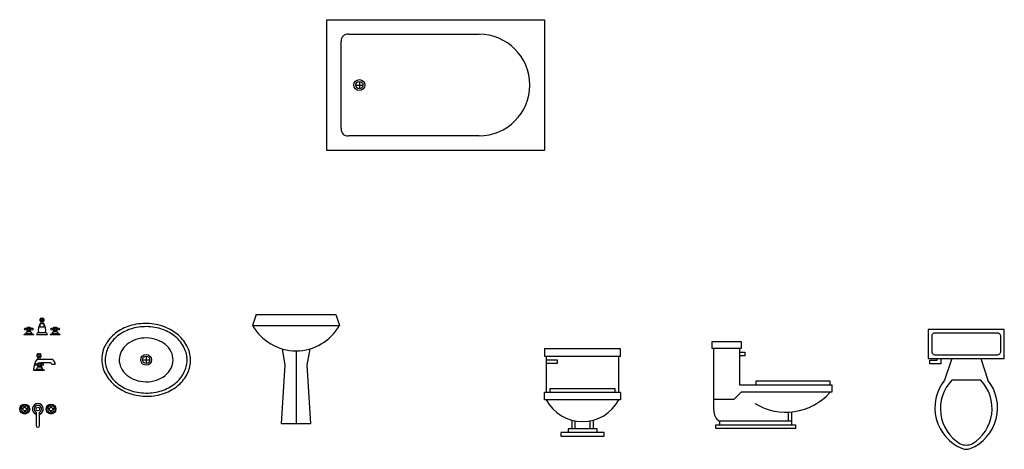
# Model space of a CAD drawing. Units: inches. Extents: x 166 to 437, y 122 to 240.
import ezdxf

# ---------------------------------------------------------------- set-up
doc = ezdxf.new("R2010")
doc.units = ezdxf.units.IN
doc.header["$MEASUREMENT"] = 0

# ---------------------------------------------------------------- blocks, each defined once
blk = doc.blocks.new('Bañera 91 x 152 cm')
for p, q in [((8, -18), (10, -18)), ((9, -17), (9, -19))]:
    blk.add_line(p, q)
blk.add_lwpolyline([(0, -36), (0, 0), (60, 0), (60, -36)], close=True)
for points in [[(6, -4), (42, -4)], [(4, -30), (4, -6)], [(42, -32), (6, -32)]]:
    blk.add_lwpolyline(points)
for radius in [1.5, 1]:
    blk.add_circle((9, -18), radius)
for centre, radius, start, end in [((5.75, -5.75), 1.77, 81.8699, 188.1301), ((42, -18), 14, 270, 90), ((5.75, -30.25), 1.77, 171.8699, 278.1301)]:
    blk.add_arc(centre, radius, start, end)
blk = doc.blocks.new('Griferia de bañera - frontal')
for p, q in [((-0.5, 4.25), (0.5, 4.25)), ((0.5, 3.75), (-0.5, 3.75)), ((-0.5, 3), (0.5, 3)), ((-0.25, 3), (-0.25, 3.5)), ((0.25, 3.5), (0.25, 3)), ((-5, 0), (-2.25, 0)), ((-4.5087, 0.25), (-2.7408, 0.25)), ((-4, 1.625), (-4.25, 1.625)), ((-4, 1.375), (-4.25, 1.375)), ((-3.1442, 0.75), (-4.0979, 0.75)), ((-3.25, 1.625), (-3, 1.625)), ((-3.25, 1.375), (-3, 1.375)), ((-1.5, 0), (1.5, 0)), ((-1, 0.5), (1, 0.5)), ((0.5, 2), (-0.5, 2)), ((2.25, 0), (5, 0)), ((2.7413, 0.25), (4.5092, 0.25)), ((3.25, 1.625), (3, 1.625)), ((3.25, 1.375), (3, 1.375)), ((4.1058, 0.75), (3.1521, 0.75)), ((4, 1.625), (4.25, 1.625)), ((4, 1.375), (4.25, 1.375))]:
    blk.add_line(p, q)
for points in [[(-0.5, 3.75), (-0.5, 4.25)], [(-0.25, 4.5), (0.25, 4.5)], [(0.25, 3.5), (-0.25, 3.5)], [(0.5, 4.25), (0.5, 3.75)]]:
    blk.add_lwpolyline(points)
for points in [[(-4, 1), (-4, 2), (-3.25, 2), (-3.25, 1)], [(3.25, 1), (3.25, 2), (4, 2), (4, 1)]]:
    blk.add_lwpolyline(points, close=True)
for centre in [(-4.5, 1.5), (-3.625, 1.5), (-2.75, 1.5), (2.75, 1.5), (3.625, 1.5), (4.5, 1.5)]:
    blk.add_circle(centre, 0.2795)
for centre, radius, start, end in [((3, 1), 4.0311, 150.2551, 187.125), ((0.6413, 2.5), 1.246, 156.3417, 203.6583), ((-0.2575, 4.2575), 0.2426, 88.22243, 181.7776), ((-0.2575, 3.7425), 0.2426, 178.2224, 271.7776), ((0.2575, 4.2575), 0.2426, 358.2224, 91.77757), ((0.2575, 3.7425), 0.2426, 268.2224, 1.777565), ((-3, 1), 4.0311, 352.875, 29.74488), ((-0.6413, 2.5), 1.246, 336.3417, 23.65835), ((-5.375, 1.375), 1.4252, 285.2551, 344.7449), ((-1.875, 1.375), 1.4252, 195.2551, 254.7449), ((-0.7962, -0.2038), 0.7327, 106.1502, 163.8498), ((0.7962, -0.2038), 0.7327, 16.1502, 73.84979), ((1.875, 1.375), 1.4252, 285.2551, 344.7449), ((5.375, 1.375), 1.4252, 195.2551, 254.7449)]:
    blk.add_arc(centre, radius, start, end)
blk = doc.blocks.new('Griferia de bañera - lateral')
at = {"linetype": 'Continuous'}
for p, q in [((-0.625, 4.25), (0.375, 4.25)), ((0.375, 3.75), (-0.625, 3.75)), ((-0.625, 3), (3.375, 3)), ((-0.375, 3), (-0.375, 3.5)), ((0.125, 3.5), (0.125, 3)), ((-1.625, 0), (-1.375, 0)), ((-1.375, 0), (1.375, 0)), ((-0.88366, 0.25), (0.88424, 0.25)), ((-0.375, 1.625), (-0.625, 1.625)), ((-0.375, 1.375), (-0.625, 1.375)), ((0.48078, 0.75), (-0.47286, 0.75)), ((2.875, 2), (0.375, 2)), ((0.375, 1.625), (0.625, 1.625)), ((0.375, 1.375), (0.625, 1.375)), ((4.375, 1.5), (3.375, 1.5))]:
    blk.add_line(p, q, dxfattribs=at)
for points in [[(-0.625, 3.75), (-0.625, 4.25)], [(-0.375, 4.5), (0.125, 4.5)], [(0.125, 3.5), (-0.375, 3.5)], [(0.375, 4.25), (0.375, 3.75)]]:
    blk.add_lwpolyline(points, dxfattribs=at)
blk.add_lwpolyline([(-0.375, 1), (-0.375, 2), (0.375, 2), (0.375, 1)], close=True, dxfattribs=at)
for centre in [(-0.875, 1.5), (0, 1.5), (0.875, 1.5)]:
    blk.add_circle(centre, 0.27951, dxfattribs=at)
for centre, radius, start, end in [((3.45929, -0.0281), 5.08436, 143.4467, 179.6834), ((-0.38253, 4.2575), 0.24259, 88.22243, 181.7776), ((-0.38253, 3.7424), 0.24259, 178.2224, 271.7776), ((0.13252, 4.2575), 0.24259, 358.2224, 91.77757), ((0.13252, 3.7424), 0.24259, 268.2224, 1.777565), ((2.70708, 1.4714), 1.66816, 0.9827695, 66.39737), ((-1.75, 1.375), 1.42522, 285.2551, 344.7449), ((1.75, 1.375), 1.42522, 195.2551, 254.7449), ((-2.49562, -0.286), 3.38273, 9.709485, 29.48735), ((2.96867, 1.5936), 0.41699, 347.0192, 102.9808)]:
    blk.add_arc(centre, radius, start, end, dxfattribs=at)
blk = doc.blocks.new('Griferia de bañera - superior')
for p, q in [((-4.107, 0.125), (-4.375, 0.125)), ((-3.75, 0.4788), (-3.75, 0.75)), ((-3.5, 0.482), (-3.5, 0.75)), ((-3.1461, 0.125), (-2.875, 0.125)), ((3.143, 0.125), (2.875, 0.125)), ((3.5, 0.4788), (3.5, 0.75)), ((3.75, 0.482), (3.75, 0.75)), ((4.1039, 0.125), (4.375, 0.125)), ((-4.1039, -0.125), (-4.375, -0.125)), ((-3.75, -0.4821), (-3.75, -0.75)), ((-3.5, -0.4789), (-3.5, -0.75)), ((-3.143, -0.125), (-2.875, -0.125)), ((-0.5, -0.8639), (-0.5, -4.5)), ((0.5, -4.5), (0.5, -0.8631)), ((3.1461, -0.125), (2.875, -0.125)), ((3.5, -0.4821), (3.5, -0.75)), ((3.75, -0.4789), (3.75, -0.75)), ((4.107, -0.125), (4.375, -0.125))]:
    blk.add_line(p, q)
for centre, radius in [((-3.625, 0), 1.375), ((-4.625, 0), 0.2795), ((-3.625, 0), 0.5), ((-3.625, 1), 0.2795), ((-2.625, 0), 0.2795), ((0, 0), 0.5), ((3.625, 0), 1.375), ((2.625, 0), 0.2795), ((3.625, 0), 0.5), ((3.625, 1), 0.2795), ((4.625, 0), 0.2795), ((-3.625, -1), 0.2795), ((3.625, -1), 0.2795)]:
    blk.add_circle(centre, radius)
for centre, radius, start, end in [((-3.625, 0), 1, 105.2407, 164.2093), ((-3.625, 0), 1, 16.44125, 74.07887), ((0, 0), 1.5, 289.6514, 250.3603), ((0, 0), 1, 300.3431, 239.7554), ((3.625, 0), 1, 106.12, 164.0884), ((3.625, 0), 1, 16.23422, 73.90469), ((-3.625, 0), 1, 196.2342, 253.9047), ((-3.625, 0), 1, 286.12, 344.0884), ((3.625, 0), 1, 196.4413, 254.0789), ((3.625, 0), 1, 285.2407, 344.2093), ((0, -4.5), 0.5, 180, 0)]:
    blk.add_arc(centre, radius, start, end)
blk = doc.blocks.new('Lavabo oval - superior')
for p, q in [((-1, 0), (1, 0)), ((0, 1), (0, -1))]:
    blk.add_line(p, q)
at = {"linetype": 'Continuous'}
for points in [[(-12.23, 0.39, 0.117634), (-11.46, -3.36, 0.104469), (-8.88, -6.8, 0.090016), (-5.08, -9.07, 0.08192), (-0.32, -10.02, 0.08192), (4.49, -9.38, 0.090016), (8.42, -7.36, 0.104469), (11.22, -4.09, 0.117634), (12.23, -0.39, 0.117634), (11.46, 3.36, 0.104469), (8.88, 6.8, 0.090016), (5.08, 9.07, 0.08192), (0.32, 10.02, 0.08192), (-4.49, 9.38, 0.090016), (-8.42, 7.36, 0.104469), (-11.22, 4.09, 0.117634)], [(-11.29, 0.16, 0.118622), (-10.52, -3.25, 0.104678), (-8.07, -6.36, 0.089562), (-4.54, -8.37, 0.081185), (-0.13, -9.15, 0.081185), (4.3, -8.49, 0.089562), (7.89, -6.58, 0.104678), (10.42, -3.55, 0.118622), (11.29, -0.16, 0.118622), (10.52, 3.25, 0.104678), (8.07, 6.36, 0.089562), (4.54, 8.37, 0.081185), (0.13, 9.15, 0.081185), (-4.3, 8.49, 0.089562), (-7.89, 6.58, 0.104678), (-10.42, 3.55, 0.118622)], [(-7.42, 0.08, 0.118283), (-6.91, -2.17, 0.104607), (-5.29, -4.21, 0.089718), (-2.97, -5.53, 0.081436), (-0.07, -6.04, 0.081436), (2.84, -5.59, 0.089718), (5.2, -4.33, 0.104607), (6.86, -2.32, 0.118283), (7.42, -0.08, 0.118283), (6.91, 2.17, 0.104607), (5.29, 4.21, 0.089718), (2.97, 5.53, 0.081436), (0.07, 6.04, 0.081436), (-2.84, 5.59, 0.089718), (-5.2, 4.33, 0.104607), (-6.86, 2.32, 0.118283)]]:
    blk.add_lwpolyline(points, format="xyb", close=True, dxfattribs=at)
for radius in [1.5, 1]:
    blk.add_circle((0, 0), radius)
blk = doc.blocks.new('Lavabo con pie')
for p, q in [((-11, 30), (-12, 27)), ((-11, 30), (11, 30)), ((11, 30), (12, 27)), ((-12, 27), (12, 27)), ((-3, 16), (-3.7523, 20.5139)), ((0, 20), (0, 0)), ((3.7527, 20.5157), (3, 16)), ((-4, 0), (-3, 16)), ((3, 16), (4, 0)), ((-4, 0), (4, 0))]:
    blk.add_line(p, q)
blk.add_arc((0, 33.7857), 13.7857, 209.4871, 330.5129)
blk = doc.blocks.new('Inodoro - frontal')
for p, q in [((-10, 22), (-10, 12)), ((10, 12), (10, 22)), ((-10, 21), (-7, 21)), ((-7, 20), (-10, 20)), ((-7, 21), (-7, 20)), ((10.5, 12), (-10.5, 12)), ((-10.5, 10), (-10.5, 12)), ((9, 13), (-9, 13)), ((-9, 13), (-9, 12)), ((9, 12), (9, 13)), ((10.5, 12), (10.5, 10)), ((10.5, 10), (-10.5, 10)), ((-3, 4.4065), (-3, 2)), ((-2, 2), (-2, 4.1658)), ((2, 4.1658), (2, 2)), ((3, 2), (3, 4.4065)), ((4, 2), (-4, 2)), ((-4, 2), (-4, 1)), ((4, 1), (4, 2))]:
    blk.add_line(p, q)
for points in [[(10.5, 22), (10.5, 24), (-10.5, 24), (-10.5, 22)], [(6, 0), (6, 1), (-6, 1), (-6, 0)]]:
    blk.add_lwpolyline(points, close=True)
blk.add_arc((0, 15.3333), 11.3333, 208.0725, 331.9275)
blk = doc.blocks.new('Inodoro - lateral')
for p, q in [((0.5, 5), (0.5, 22)), ((7.5, 22), (7.5, 12)), ((7.5, 21), (9, 21)), ((9, 20), (7.5, 20)), ((9, 21), (9, 20)), ((7.5, 12), (33, 12)), ((32.5, 13), (12, 13)), ((12, 13), (12, 12)), ((32.5, 12), (32.5, 13)), ((33, 12), (33, 10)), ((8, 10), (6, 8)), ((33, 10), (8, 10)), ((6, 8), (0.5, 8)), ((21, 4.5), (21, 2)), ((22, 2), (22, 4.54)), ((22, 2), (2, 2)), ((2, 2), (2, 1)), ((22, 1), (22, 2))]:
    blk.add_line(p, q)
for points in [[(0, 22), (0, 24), (8, 24), (8, 22)], [(1, 0), (1, 1), (23, 1), (23, 0)]]:
    blk.add_lwpolyline(points, close=True)
for centre, radius, start, end in [((20.3, 20.7), 16.23, 238.1872, 318.7702), ((3.75, 4.75), 3.26, 175.6013, 237.5288)]:
    blk.add_arc(centre, radius, start, end)
blk = doc.blocks.new('Inodoro - superior')
for p, q in [((9.5, -6), (9.5, -2)), ((-8, -8.5), (-8, -8)), ((-7, -8), (-7, -9.5)), ((-4, -8), (-6, -14)), ((4, -8), (6, -14)), ((-10, -8.5), (-8, -8.5)), ((-10, -9.5), (-10, -8.5)), ((-7, -9.5), (-10, -9.5)), ((4, -14), (-4, -14))]:
    blk.add_line(p, q)
blk.add_lwpolyline([(10.5, -8), (10.5, 0), (-10.5, 0), (-10.5, -8)], close=True)
for points in [[(-9.5, -2), (-9.5, -6)], [(8.5, -1), (-8.5, -1)], [(-8.5, -7), (8.5, -7)]]:
    blk.add_lwpolyline(points)
for centre, radius, start, end in [((-8.62, -1.88), 0.884, 81.8699, 188.1301), ((8.62, -1.88), 0.884, 351.8699, 98.1301), ((-8.62, -6.12), 0.884, 171.8699, 278.1301), ((8.62, -6.12), 0.884, 261.8699, 8.1301), ((3.52, -21.58), 12.17, 141.4691, 247.9714), ((4.2, -21.82), 11.33, 136.3677, 238.9468), ((-3.52, -21.58), 12.17, 292.0284, 38.5307), ((-4.2, -21.82), 11.33, 301.053, 43.6321), ((0, -27.88), 4, 245.7318, 294.2682), ((0, -29), 4, 254.8605, 285.1395)]:
    blk.add_arc(centre, radius, start, end)

msp = doc.modelspace()

# ---------------------------------------------------------------- block references
for name, p in [('Bañera 91 x 152 cm', (250.39, 240.14)), ('Griferia de bañera - frontal', (171.92, 153.4)), ('Lavabo con pie', (241.95, 128.9)), ('Lavabo oval - superior', (200.63, 146.4)), ('Inodoro - superior', (426.65, 154.8)), ('Inodoro - frontal', (320.91, 125.4)), ('Inodoro - lateral', (356.62, 127.5)), ('Griferia de bañera - lateral', (171.22, 143.6)), ('Griferia de bañera - superior', (170.78, 132.84))]:
    msp.add_blockref(name, p)

doc.saveas('drawing.dxf')
